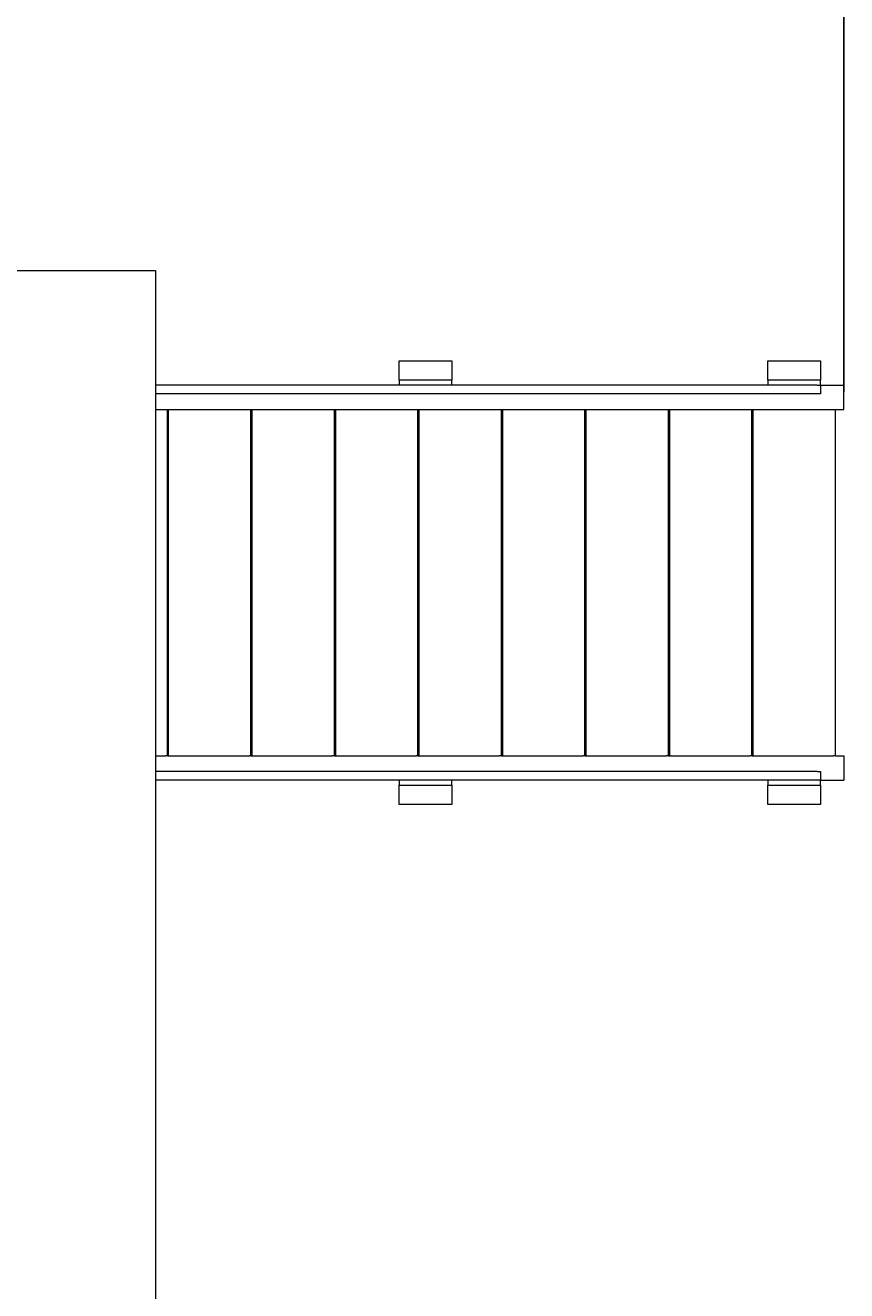
# Model space of a CAD drawing. Extents: x -4194 to 5546, y -3971 to 10687.
# Drawn here: x 714 to 2163, y 1576 to 3806 of the extents above; entities that cross this region are included whole.
import ezdxf

# ---------------------------------------------------------------- set-up
doc = ezdxf.new("R2010")
doc.units = 0
doc.header["$LTSCALE"] = 5
doc.header["$PDMODE"] = 33
doc.header["$PDSIZE"] = 20
doc.layers.get('Defpoints').update_dxf_attribs({"linetype": 'CONTINUOUS'})
doc.layers.add('Lg_dim', color=7, linetype='CONTINUOUS')
doc.layers.add('Lg_prod', color=40, linetype='CONTINUOUS')
doc.styles.add('LG1', font='arial.ttf', dxfattribs={"height": 185})
doc.dimstyles.new('isoam_prod', dxfattribs={"dimtxt": 2, "dimasz": 120, "dimexe": 50, "dimexo": 1, "dimgap": 50, "dimtad": 0, "dimtih": 1, "dimtoh": 1, "dimdec": 0, "dimrnd": 10, "dimdsep": 46, "dimtxsty": 'LG1', "dimcen": 2.5, "dimclrt": 4, "dimadec": 4, "dimazin": 0, "dimtfac": 1, "dimtdec": 1, "dimtmove": 0, "dimatfit": 3, "dimfxl": 1, "dimtolj": 1, "dimtzin": 0, "dimarcsym": 0})

# ---------------------------------------------------------------- blocks, each defined once
blk = doc.blocks.new('*D4')
at = {"layer": 'Defpoints', "color": 0, "transparency": 16777216}
for p in [(668.3, 7883.5), (162.6, -1876.6), (4737, -1876.6)]:
    blk.add_point(p, dxfattribs=at)
at = {"layer": 'Lg_dim', "color": 0, "lineweight": -2, "transparency": 16777216}
for p, q in [((669.3, 7883.5), (4787, 7883.5)), ((4737, 7763.5), (4737, 3159.9)), ((4737, -1756.6), (4737, 2508.3)), ((163.6, -1876.6), (4787, -1876.6))]:
    blk.add_line(p, q, dxfattribs=at)
at = {"layer": 'Lg_dim', "color": 0, "transparency": 16777216}
for points in [[(4717, 7763.5), (4757, 7763.5), (4737, 7883.5)], [(4717, -1756.6), (4757, -1756.6), (4737, -1876.6)]]:
    blk.add_solid(points, dxfattribs=at)
at = {"layer": 'Lg_dim', "color": 4, "transparency": 16777216, "insert": (4737, 2834.1), "char_height": 185, "attachment_point": 5, "style": 'LG1'}
blk.add_mtext('\\A1;9760 mm\\P [(32\'-0 9/16")]', dxfattribs=at)
blk = doc.blocks.new('*D7')
at = {"layer": 'Defpoints', "color": 0, "transparency": 16777216}
for p in [(2157.7, 8970.2), (2157.7, 3159.2), (-879.2, 2471.3)]:
    blk.add_point(p, dxfattribs=at)
at = {"layer": 'Lg_dim', "color": 0, "lineweight": -2, "transparency": 16777216}
for p, q in [((-879.2, 2472.3), (-879.2, 9020.2)), ((2157.7, 3160.2), (2157.7, 9020.2)), ((-759.2, 8970.2), (-96.2, 8970.2)), ((2037.7, 8970.2), (1374.7, 8970.2))]:
    blk.add_line(p, q, dxfattribs=at)
at = {"layer": 'Lg_dim', "color": 0, "transparency": 16777216}
for points in [[(-759.2, 8990.2), (-759.2, 8950.2), (-879.2, 8970.2)], [(2037.7, 8990.2), (2037.7, 8950.2), (2157.7, 8970.2)]]:
    blk.add_solid(points, dxfattribs=at)
at = {"layer": 'Lg_dim', "color": 4, "transparency": 16777216, "char_height": 185, "attachment_point": 5, "style": 'LG1'}
for s, insert in [('\\A1;3040 mm', (639.2, 9114.7)), ('\\A1;[(9\'-11 5/8")]', (639.2, 8798.9))]:
    blk.add_mtext(s, dxfattribs=dict(at, insert=insert))
blk = doc.blocks.new('*D9')
at = {"layer": 'Defpoints', "color": 0, "transparency": 16777216}
for p in [(3643.2, 2423.8), (-2354.2, 801.3), (3643.2, -3524.1)]:
    blk.add_point(p, dxfattribs=at)
at = {"layer": 'Lg_dim', "color": 0, "lineweight": -2, "transparency": 16777216}
for p, q in [((3643.2, 2422.8), (3643.2, -3574.1)), ((-2354.2, 800.3), (-2354.2, -3574.1)), ((-2234.2, -3524.1), (-162.8, -3524.1)), ((3523.2, -3524.1), (1451.8, -3524.1))]:
    blk.add_line(p, q, dxfattribs=at)
at = {"layer": 'Lg_dim', "color": 0, "transparency": 16777216}
for points in [[(-2234.2, -3504.1), (-2234.2, -3544.1), (-2354.2, -3524.1)], [(3523.2, -3504.1), (3523.2, -3544.1), (3643.2, -3524.1)]]:
    blk.add_solid(points, dxfattribs=at)
at = {"layer": 'Lg_dim', "color": 4, "transparency": 16777216, "char_height": 185, "attachment_point": 5, "style": 'LG1'}
for s, insert in [('\\A1;6000 mm', (644.5, -3379.6)), ('\\A1;[(19\'-8 5/16")]', (644.5, -3695.3))]:
    blk.add_mtext(s, dxfattribs=dict(at, insert=insert))

msp = doc.modelspace()

# ---------------------------------------------------------------- linework, layer by layer
at = {"layer": 'Lg_prod', "linetype": 'Continuous', "lineweight": 0}
for p, q in [((98, 3373.8), (943.8, 3373.8)), ((943.8, 3373.8), (943.8, 1473.8)), ((1373.7, 3180.8), (1373.7, 3214.8)), ((1373.7, 3214.8), (1466.7, 3214.8)), ((1466.7, 3214.8), (1466.7, 3180.8)), ((2023.7, 3180.8), (2023.7, 3214.8)), ((2023.7, 3214.8), (2116.7, 3214.8)), ((2116.7, 3214.8), (2116.7, 3180.8)), ((2110.7, 3171.8), (943.8, 3171.8)), ((1466.7, 3180.8), (1373.7, 3180.8)), ((1373.7, 3180.8), (1373.7, 3171.8)), ((1466.7, 3171.8), (1466.7, 3180.8)), ((2116.7, 3180.8), (2023.7, 3180.8)), ((2023.7, 3180.8), (2023.7, 3171.8)), ((2110.7, 3171.8), (2116.6, 3171.8)), ((2116.6, 3171.8), (2116.7, 3171.8)), ((2116.7, 3171.8), (2116.7, 3180.8)), ((2116.7, 3171.8), (2157.7, 3171.8)), ((2116.7, 3171.8), (2116.7, 3156.8)), ((2157.7, 3128.8), (2157.7, 3171.8)), ((2110.7, 3156.8), (943.8, 3156.8)), ((2116.7, 3156.8), (2110.7, 3156.8)), ((943.8, 3128.8), (961.6, 3128.8)), ((961.6, 3128.8), (964.8, 3128.8)), ((964.8, 3128.8), (1108.9, 3128.8)), ((964.8, 2518.8), (964.8, 3128.8)), ((967.1, 2518.8), (967.1, 3128.8)), ((1108.9, 3128.8), (1112.1, 3128.8)), ((1112.1, 3128.8), (1256.2, 3128.8)), ((1112.1, 2518.8), (1112.1, 3128.8)), ((1114.4, 2518.8), (1114.4, 3128.8)), ((1256.2, 3128.8), (1259.4, 3128.8)), ((1259.4, 3128.8), (1403.5, 3128.8)), ((1259.4, 2518.8), (1259.4, 3128.8)), ((1261.7, 2518.8), (1261.7, 3128.8)), ((1403.5, 3128.8), (1406.7, 3128.8)), ((1406.7, 3128.8), (1550.8, 3128.8)), ((1406.7, 2518.8), (1406.7, 3128.8)), ((1409, 2518.8), (1409, 3128.8)), ((1550.8, 3128.8), (1554, 3128.8)), ((1554, 3128.8), (1698.1, 3128.8)), ((1554, 2518.8), (1554, 3128.8)), ((1556.3, 2518.8), (1556.3, 3128.8)), ((1698.1, 3128.8), (1701.3, 3128.8)), ((1701.3, 3128.8), (1845.4, 3128.8)), ((1701.3, 2518.8), (1701.3, 3128.8)), ((1703.6, 2518.8), (1703.6, 3128.8)), ((1845.4, 3128.8), (1848.6, 3128.8)), ((1848.6, 3128.8), (1992.7, 3128.8)), ((1848.6, 2518.8), (1848.6, 3128.8)), ((1850.9, 2518.8), (1850.9, 3128.8)), ((1992.7, 3128.8), (1995.9, 3128.8)), ((1995.9, 3128.8), (2140, 3128.8)), ((1995.9, 2518.8), (1995.9, 3128.8)), ((1998.2, 2518.8), (1998.2, 3128.8)), ((2140, 3128.8), (2143.2, 3128.8)), ((2143.2, 3128.8), (2157.7, 3128.8)), ((2143.2, 2518.8), (2143.2, 3128.8)), ((943.8, 2518.8), (961.6, 2518.8)), ((964.8, 2518.8), (961.6, 2518.8)), ((964.8, 2518.8), (1108.9, 2518.8)), ((1112.1, 2518.8), (1108.9, 2518.8)), ((1112.1, 2518.8), (1256.2, 2518.8)), ((1259.4, 2518.8), (1256.2, 2518.8)), ((1259.4, 2518.8), (1403.5, 2518.8)), ((1406.7, 2518.8), (1403.5, 2518.8)), ((1406.7, 2518.8), (1550.8, 2518.8)), ((1554, 2518.8), (1550.8, 2518.8)), ((1554, 2518.8), (1698.1, 2518.8)), ((1701.3, 2518.8), (1698.1, 2518.8)), ((1701.3, 2518.8), (1845.4, 2518.8)), ((1848.6, 2518.8), (1845.4, 2518.8)), ((1848.6, 2518.8), (1992.7, 2518.8)), ((1995.9, 2518.8), (1992.7, 2518.8)), ((1995.9, 2518.8), (2140, 2518.8)), ((2143.2, 2518.8), (2140, 2518.8)), ((2143.2, 2518.8), (2157.7, 2518.8)), ((2157.7, 2518.8), (2157.7, 2475.8)), ((2110.7, 2490.8), (943.8, 2490.8)), ((2110.7, 2475.8), (943.8, 2475.8)), ((1373.7, 2475.8), (1373.7, 2466.8)), ((1466.7, 2466.8), (1466.7, 2475.8)), ((2023.7, 2475.8), (2023.7, 2466.8)), ((2110.7, 2490.8), (2116.7, 2490.8)), ((2116.6, 2475.8), (2110.7, 2475.8)), ((2116.7, 2475.8), (2116.6, 2475.8)), ((2116.7, 2490.8), (2116.7, 2475.8)), ((2116.7, 2475.8), (2157.7, 2475.8)), ((2116.7, 2466.8), (2116.7, 2475.8)), ((1373.7, 2466.8), (1466.7, 2466.8)), ((1373.7, 2432.8), (1373.7, 2466.8)), ((1466.7, 2466.8), (1466.7, 2432.8)), ((2023.7, 2466.8), (2116.7, 2466.8)), ((2023.7, 2432.8), (2023.7, 2466.8)), ((2116.7, 2466.8), (2116.7, 2432.8)), ((1466.7, 2432.8), (1373.7, 2432.8)), ((2116.7, 2432.8), (2023.7, 2432.8))]:
    msp.add_line(p, q, dxfattribs=at)

# ---------------------------------------------------------------- dimensions: what is measured, and where the dimension line sits
at = {"layer": 'Lg_dim'}
for base, p1, p2, picture, middle in [((2157.7, 8970.2), (-879.2, 2471.3), (2157.7, 3159.2), '*D7', (639.2, 8970.2)), ((3643.2, -3524.1), (-2354.2, 801.3), (3643.2, 2423.8), '*D9', (644.5, -3524.1))]:
    dim = msp.add_linear_dim(base=base, p1=p1, p2=p2, dimstyle='isoam_prod', override={"dimpost": ' mm\\X'}, dxfattribs=at)
    dim.commit()
    dim.dimension.update_dxf_attribs({"geometry": picture, "text_midpoint": middle})
dim = msp.add_linear_dim(base=(4737, -1876.6), p1=(668.3, 7883.5), p2=(162.6, -1876.6), angle=90, dimstyle='isoam_prod', override={"dimpost": ' mm\\X'}, dxfattribs=at)
dim.commit()
dim.dimension.update_dxf_attribs({"geometry": '*D4', "text_midpoint": (4737, 2834.1), "dimtype": 160})

doc.saveas('drawing.dxf')
